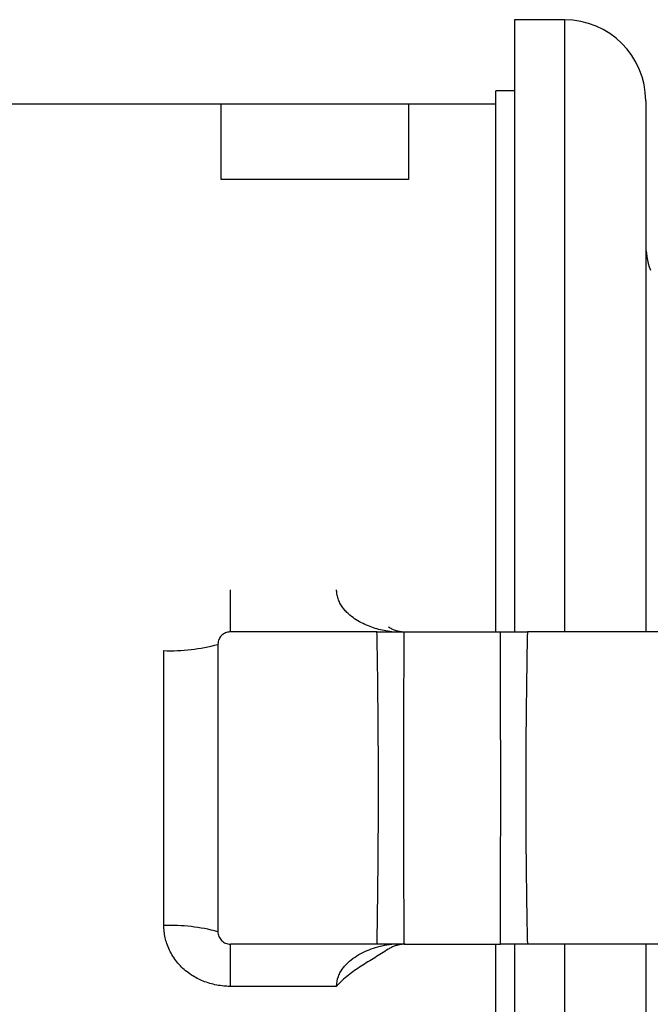
# Model space of a CAD drawing. Units: millimetres. Extents: x -8147 to 23997, y -3910 to 3615.
# Drawn here: x 13285 to 13386, y 2813 to 2971 of the extents above; entities that cross this region are included whole.
import ezdxf

# ---------------------------------------------------------------- set-up
doc = ezdxf.new("R2010")
doc.units = ezdxf.units.MM

msp = doc.modelspace()

# ---------------------------------------------------------------- linework, layer by layer
at = {"color": 7, "linetype": 'Continuous', "lineweight": 25}
for p, q in [((13372.43, 2971.02), (13364.43, 2971.02)), ((13364.43, 2971.02), (13364.43, 2873.03)), ((13364.43, 2959.64), (13361.43, 2959.64)), ((13361.43, 2873.02), (13361.43, 2959.64)), ((13317.43, 2957.52), (13254.46, 2957.52)), ((13347.43, 2957.52), (13317.43, 2957.52)), ((13361.43, 2957.52), (13347.43, 2957.52)), ((13385.43, 2958.02), (13385.43, 2873.02)), ((13347.43, 2945.44), (13317.43, 2945.44)), ((13318.93, 2873.02), (13318.93, 2879.77)), ((13342.4, 2873.02), (13318.93, 2873.02)), ((13346.7, 2873.02), (13362.16, 2873.02)), ((13457.93, 2873.02), (13366.48, 2873.02)), ((13316.93, 2871.02), (13316.93, 2825.02)), ((13308.27, 2826.02), (13308.27, 2870.02)), ((13342.41, 2823.02), (13318.93, 2823.02)), ((13318.93, 2816.27), (13318.93, 2823.02)), ((13346.7, 2823.02), (13362.16, 2823.02)), ((13361.43, 2736.64), (13361.43, 2823.02)), ((13364.43, 2823.02), (13364.43, 2725.03)), ((13457.93, 2823.02), (13366.48, 2823.02)), ((13385.43, 2823.02), (13385.43, 2738.02)), ((13335.93, 2816.27), (13318.93, 2816.27)), ((13335.93, 2816.27), (13335.93, 2816.28)), ((13335.94, 2816.28), (13335.93, 2816.27))]:
    msp.add_line(p, q, dxfattribs=at)
at = {"color": 8, "linetype": 'Continuous', "lineweight": 25}
for p, q in [((13372.43, 2971.02), (13372.43, 2873.02)), ((13317.43, 2945.44), (13317.43, 2957.52)), ((13347.43, 2957.52), (13347.43, 2945.44)), ((13372.43, 2823.02), (13372.43, 2725.03))]:
    msp.add_line(p, q, dxfattribs=at)
at = {"color": 7, "linetype": 'Continuous', "lineweight": 25}
for centre, radius, start, end in [((13372.43, 2958.02), 13, 0, 90), ((13398.43, 2935.29), 13, 180, 199.5068), ((13309.18, 2899.84), 29.84, 268.2459, 285.0495), ((13309.18, 2795.92), 30.12, 75.0949, 91.7393), ((13335.93, 2819.29), 3.01, 269.9081, 270.1287)]:
    msp.add_arc(centre, radius, start, end, dxfattribs=at)
for points, knots in [([(13344.79, 2873.02), (13344.67, 2873.04), (13344.15, 2873.11), (13343.24, 2873.27), (13342.11, 2873.57), (13340.99, 2873.96), (13339.89, 2874.46), (13338.81, 2875.09), (13337.96, 2875.76), (13337.32, 2876.4), (13336.85, 2876.98), (13336.45, 2877.62), (13336.15, 2878.33), (13335.96, 2879.05), (13335.94, 2879.54), (13335.93, 2879.77)], [0, 0, 0, 0, 0.0276266, 0.1261062, 0.2248138, 0.3234121, 0.4300127, 0.5367799, 0.6431381, 0.7046778, 0.766323, 0.8277275, 0.8884103, 0.9490108, 1, 1, 1, 1]), ([(13344.21, 2873.83), (13344.38, 2873.72), (13344.55, 2873.62), (13344.91, 2873.44), (13345.1, 2873.37), (13345.39, 2873.27), (13345.49, 2873.23), (13345.7, 2873.18), (13345.81, 2873.15), (13346.06, 2873.1), (13346.18, 2873.08), (13346.42, 2873.05), (13346.5, 2873.04), (13346.7, 2873.03), (13346.81, 2873.02), (13346.93, 2873.02)], [0, 0, 0, 0, 0.25, 0.25, 0.5, 0.5, 0.625, 0.625, 0.75, 0.75, 0.875, 0.875, 0.9375, 0.9375, 1, 1, 1, 1]), ([(13318.93, 2873.02), (13318.82, 2873.02), (13318.6, 2873.01), (13318.27, 2872.92), (13317.97, 2872.79), (13317.69, 2872.61), (13317.45, 2872.39), (13317.24, 2872.12), (13317.09, 2871.83), (13316.96, 2871.46), (13316.94, 2871.19), (13316.93, 2871.02)], [0, 0, 0, 0, 0.104322, 0.208649, 0.312915, 0.417192, 0.522625, 0.62807, 0.735911, 0.843761, 1, 1, 1, 1]), ([(13342.41, 2823.02), (13342.44, 2824.5), (13342.49, 2827.45), (13342.54, 2831.95), (13342.59, 2836.51), (13342.62, 2841.12), (13342.64, 2845.75), (13342.63, 2850.4), (13342.62, 2855.06), (13342.58, 2859.65), (13342.54, 2864.17), (13342.49, 2868.62), (13342.43, 2871.56), (13342.4, 2873.02)], [0, 0, 0, 0, 0.089765, 0.179532, 0.271168, 0.362842, 0.454478, 0.54697, 0.639501, 0.731993, 0.821318, 0.910677, 1, 1, 1, 1]), ([(13342.4, 2873.02), (13342.73, 2873.02), (13343.39, 2873.02), (13344.36, 2873.02), (13345.27, 2873.02), (13346.06, 2873.02), (13346.5, 2873.02), (13346.7, 2873.02)], [0, 0, 0, 0, 0.204013, 0.413977, 0.61797, 0.827705, 1, 1, 1, 1]), ([(13346.7, 2873.02), (13346.7, 2873.02), (13346.7, 2871.71), (13346.68, 2868.62), (13346.67, 2864.31), (13346.65, 2859.79), (13346.64, 2855.18), (13346.63, 2850.44), (13346.63, 2845.71), (13346.64, 2841), (13346.65, 2836.32), (13346.67, 2831.76), (13346.68, 2827.31), (13346.7, 2824.48), (13346.7, 2823.02), (13346.7, 2823.02)], [0, 0, 0, 0, 0.000001, 0.087904, 0.175834, 0.263737, 0.357911, 0.452116, 0.54629, 0.639613, 0.732967, 0.82629, 0.913144, 0.999999, 1, 1, 1, 1]), ([(13362.16, 2823.02), (13362.16, 2823.02), (13362.16, 2826.49), (13362.19, 2832.39), (13362.21, 2840.72), (13362.22, 2848.02), (13362.21, 2855.33), (13362.19, 2863.66), (13362.16, 2869.56), (13362.16, 2873.02), (13362.16, 2873.02)], [0, 0, 0, 0, 0.0000012, 0.2079785, 0.3539922, 0.5000057, 0.6460132, 0.7920209, 0.9999988, 1, 1, 1, 1]), ([(13362.16, 2873.02), (13362.44, 2873.02), (13362.74, 2873.02), (13363.24, 2873.02), (13363.41, 2873.02), (13363.76, 2873.02), (13363.95, 2873.02), (13364.5, 2873.02), (13364.88, 2873.02), (13365.67, 2873.02), (13366.08, 2873.02), (13366.48, 2873.02)], [0, 0, 0, 0, 0.25, 0.25, 0.375, 0.375, 0.5, 0.5, 0.75, 0.75, 1, 1, 1, 1]), ([(13366.48, 2873.02), (13366.4, 2868.86), (13366.34, 2864.69), (13366.24, 2856.36), (13366.22, 2852.19), (13366.22, 2843.86), (13366.24, 2839.69), (13366.33, 2831.36), (13366.4, 2827.19), (13366.48, 2823.02)], [0, 0, 0, 0, 0.25, 0.25, 0.5, 0.5, 0.75, 0.75, 1, 1, 1, 1]), ([(13318.93, 2816.27), (13318.68, 2816.27), (13318.04, 2816.29), (13317.02, 2816.41), (13315.89, 2816.65), (13314.83, 2816.99), (13313.84, 2817.42), (13312.89, 2817.94), (13311.97, 2818.58), (13311.1, 2819.34), (13310.34, 2820.19), (13309.68, 2821.1), (13309.14, 2822.08), (13308.74, 2823.07), (13308.46, 2824.06), (13308.3, 2825.04), (13308.28, 2825.7), (13308.27, 2826.02)], [0, 0, 0, 0, 0.046008, 0.117131, 0.188443, 0.259559, 0.323943, 0.388325, 0.460255, 0.532405, 0.604314, 0.674226, 0.744365, 0.814259, 0.876117, 0.938147, 1, 1, 1, 1]), ([(13316.93, 2825.02), (13316.93, 2824.89), (13316.94, 2824.77), (13316.99, 2824.51), (13317.03, 2824.39), (13317.13, 2824.15), (13317.19, 2824.03), (13317.33, 2823.81), (13317.41, 2823.71), (13317.6, 2823.53), (13317.7, 2823.44), (13317.91, 2823.29), (13318.03, 2823.23), (13318.39, 2823.08), (13318.66, 2823.02), (13318.93, 2823.02)], [0, 0, 0, 0, 0.125, 0.125, 0.25, 0.25, 0.375, 0.375, 0.5, 0.5, 0.625, 0.625, 0.75, 0.75, 1, 1, 1, 1]), ([(13335.93, 2816.28), (13335.93, 2816.85), (13336.04, 2817.38), (13336.32, 2818.12), (13336.43, 2818.36), (13336.69, 2818.81), (13336.83, 2819.02), (13337.13, 2819.42), (13337.3, 2819.61), (13337.64, 2819.97), (13337.82, 2820.14), (13338.38, 2820.63), (13338.78, 2820.91), (13339.6, 2821.42), (13340.03, 2821.65), (13340.91, 2822.05), (13341.37, 2822.22), (13342.29, 2822.53), (13342.77, 2822.66), (13343.74, 2822.87), (13344.24, 2822.96), (13344.77, 2823.02)], [0, 0, 0, 0, 0.125, 0.125, 0.1875, 0.1875, 0.25, 0.25, 0.3125, 0.3125, 0.375, 0.375, 0.5, 0.5, 0.625, 0.625, 0.75, 0.75, 0.875, 0.875, 1, 1, 1, 1]), ([(13344.21, 2822.22), (13343.49, 2821.76), (13342.77, 2821.31), (13341.32, 2820.41), (13340.59, 2819.96), (13339.16, 2819.04), (13338.46, 2818.56), (13337.46, 2817.77), (13337.14, 2817.5), (13336.67, 2817.07), (13336.52, 2816.92), (13336.3, 2816.68), (13336.19, 2816.57), (13336.08, 2816.45), (13336.01, 2816.36), (13335.97, 2816.32), (13335.94, 2816.28)], [0, 0, 0, 0, 0.25, 0.25, 0.5, 0.5, 0.75, 0.75, 0.875, 0.875, 0.9375, 0.9375, 0.96875, 0.984375, 0.984375, 1, 1, 1, 1]), ([(13346.7, 2823.02), (13346.42, 2823.02), (13346.11, 2823.02), (13345.46, 2823.02), (13345.12, 2823.02), (13344.37, 2823.02), (13343.99, 2823.02), (13343.21, 2823.02), (13342.81, 2823.02), (13342.41, 2823.02)], [0, 0, 0, 0, 0.25, 0.25, 0.5, 0.5, 0.75, 0.75, 1, 1, 1, 1]), ([(13346.93, 2823.02), (13346.81, 2823.02), (13346.7, 2823.02), (13346.5, 2823.01), (13346.42, 2823), (13346.18, 2822.97), (13346.05, 2822.95), (13345.81, 2822.9), (13345.7, 2822.87), (13345.49, 2822.81), (13345.39, 2822.78), (13345.09, 2822.68), (13344.91, 2822.6), (13344.55, 2822.43), (13344.38, 2822.33), (13344.21, 2822.22)], [0, 0, 0, 0, 0.0625, 0.0625, 0.125, 0.125, 0.25, 0.25, 0.375, 0.375, 0.5, 0.5, 0.75, 0.75, 1, 1, 1, 1]), ([(13366.48, 2823.02), (13366.07, 2823.02), (13365.68, 2823.02), (13365.09, 2823.02), (13364.89, 2823.02), (13364.51, 2823.02), (13364.32, 2823.02), (13363.76, 2823.02), (13363.41, 2823.02), (13362.75, 2823.02), (13362.44, 2823.02), (13362.16, 2823.02)], [0, 0, 0, 0, 0.25, 0.25, 0.375, 0.375, 0.5, 0.5, 0.75, 0.75, 1, 1, 1, 1])]:
    msp.add_open_spline(points, degree=3, knots=knots, dxfattribs=at)

doc.saveas('drawing.dxf')
